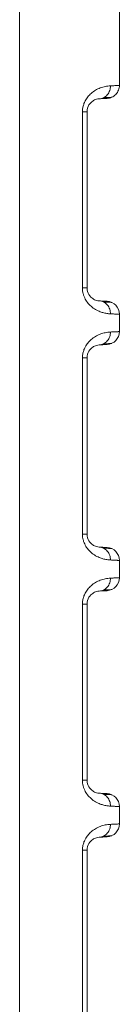
# Model space of a CAD drawing. Units: inches. Extents: x 0 to 46.8, y 0 to 33.1.
# Drawn here: x 20 to 20.2, y 5.1 to 6.6 of the extents above; entities that cross this region are included whole.
import ezdxf

# ---------------------------------------------------------------- set-up
doc = ezdxf.new("R2010")
doc.units = ezdxf.units.IN
doc.header["$MEASUREMENT"] = 0

msp = doc.modelspace()

# ---------------------------------------------------------------- linework, layer by layer
at = {"color": 8, "linetype": 'Continuous', "lineweight": 15}
msp.add_line((20.004, 8.618), (20.004, 3.993), dxfattribs=at)
at = {"color": 7, "linetype": 'Continuous', "lineweight": 15}
for p, q in [((20.1584, 6.4816), (20.1584, 7.0384)), ((20.1462, 6.4633), (20.1465, 6.4633)), ((20.1012, 6.1689), (20.1012, 6.441)), ((20.1012, 6.441), (20.1084, 6.441)), ((20.1084, 6.1689), (20.1084, 6.441)), ((20.1012, 6.1689), (20.1084, 6.1689)), ((20.1584, 6.1284), (20.1584, 6.1016)), ((20.1012, 5.7889), (20.1012, 6.061)), ((20.1012, 6.061), (20.1084, 6.061)), ((20.1084, 5.7889), (20.1084, 6.061)), ((20.1012, 5.7889), (20.1084, 5.7889)), ((20.1584, 5.7484), (20.1584, 5.7216)), ((20.1012, 5.4089), (20.1012, 5.681)), ((20.1012, 5.681), (20.1084, 5.681)), ((20.1084, 5.4089), (20.1084, 5.681)), ((20.1012, 5.4089), (20.1084, 5.4089)), ((20.1584, 5.3684), (20.1584, 5.3416)), ((20.1012, 5.0289), (20.1012, 5.301)), ((20.1012, 5.301), (20.1084, 5.301)), ((20.1084, 5.0289), (20.1084, 5.301))]:
    msp.add_line(p, q, dxfattribs=at)
for centre, start, end in [((20.1384, 6.1284), 0, 87), ((20.1384, 6.1016), 273, 0), ((20.1384, 5.7484), 0, 87), ((20.1384, 5.7216), 273, 0), ((20.1384, 5.3684), 0, 87), ((20.1384, 5.3416), 273, 0)]:
    msp.add_arc(centre, 0.02, start, end, dxfattribs=at)
for points, knots in [([(20.1012, 6.441), (20.1013, 6.442), (20.1013, 6.4439), (20.1017, 6.4468), (20.1023, 6.4496), (20.1031, 6.4524), (20.1041, 6.4551), (20.1061, 6.4592), (20.1095, 6.4643), (20.115, 6.4699), (20.1216, 6.4746), (20.1292, 6.4781), (20.1373, 6.4803), (20.142, 6.4807), (20.1446, 6.4809)], [0, 0, 0, 0, 0.032171, 0.064056, 0.09602, 0.128427, 0.161628, 0.195945, 0.287441, 0.38637, 0.508748, 0.645409, 0.808036, 1, 1, 1, 1]), ([(20.1446, 6.4809), (20.1446, 6.4786), (20.1442, 6.4762), (20.1426, 6.4714), (20.1413, 6.4691), (20.138, 6.4652), (20.1359, 6.4637), (20.1317, 6.4616), (20.1294, 6.4611), (20.1273, 6.461)], [0, 0, 0, 0, 0.25, 0.25, 0.5, 0.5, 0.75, 0.75, 1, 1, 1, 1]), ([(20.1394, 6.4616), (20.1417, 6.4617), (20.1441, 6.4622), (20.1488, 6.4643), (20.151, 6.4659), (20.1547, 6.4697), (20.1561, 6.472), (20.158, 6.4768), (20.1584, 6.4793), (20.1584, 6.4816)], [0, 0, 0, 0, 0.25, 0.25, 0.5, 0.5, 0.75, 0.75, 1, 1, 1, 1]), ([(20.1446, 6.4809), (20.1455, 6.481), (20.1475, 6.4811), (20.1501, 6.4812), (20.1523, 6.4813), (20.1542, 6.4814), (20.1557, 6.4814), (20.1569, 6.4815), (20.1577, 6.4815), (20.1583, 6.4816), (20.1583, 6.4816), (20.1584, 6.4816)], [0, 0, 0, 0, 0.112575, 0.224783, 0.336624, 0.448099, 0.559208, 0.669953, 0.780333, 0.890348, 1, 1, 1, 1]), ([(20.1084, 6.441), (20.1084, 6.4448), (20.1096, 6.4486), (20.113, 6.4542), (20.1151, 6.4561), (20.1191, 6.4589), (20.121, 6.4597), (20.1245, 6.4607), (20.126, 6.4609), (20.1273, 6.461)], [0, 0, 0, 0, 0.25, 0.25, 0.5, 0.5, 0.75, 0.75, 1, 1, 1, 1]), ([(20.1336, 6.4626), (20.1374, 6.4628), (20.1448, 6.4632), (20.1459, 6.4633), (20.1465, 6.4633)], [0, 0, 0, 0, 0.500017, 1, 1, 1, 1]), ([(20.1446, 6.129), (20.1436, 6.1291), (20.1418, 6.1292), (20.1389, 6.1296), (20.136, 6.1301), (20.133, 6.1308), (20.1301, 6.1317), (20.1258, 6.1334), (20.12, 6.1363), (20.1132, 6.1415), (20.1077, 6.1479), (20.1042, 6.1543), (20.1023, 6.1599), (20.1014, 6.1644), (20.1013, 6.1674), (20.1012, 6.1689)], [0, 0, 0, 0, 0.072884, 0.141913, 0.20715, 0.268674, 0.326574, 0.380963, 0.519786, 0.64393, 0.750269, 0.848383, 0.899953, 0.950031, 1, 1, 1, 1]), ([(20.1273, 6.149), (20.126, 6.149), (20.1245, 6.1492), (20.121, 6.1503), (20.1191, 6.1511), (20.1151, 6.1538), (20.113, 6.1558), (20.1096, 6.1614), (20.1084, 6.1651), (20.1084, 6.1689)], [0, 0, 0, 0, 0.25, 0.25, 0.5, 0.5, 0.75, 0.75, 1, 1, 1, 1]), ([(20.1446, 6.129), (20.1446, 6.1313), (20.1442, 6.1338), (20.1426, 6.1385), (20.1413, 6.1409), (20.138, 6.1447), (20.1359, 6.1463), (20.1317, 6.1483), (20.1294, 6.1489), (20.1273, 6.149)], [0, 0, 0, 0, 0.25, 0.25, 0.5, 0.5, 0.75, 0.75, 1, 1, 1, 1]), ([(20.1465, 6.1466), (20.1459, 6.1467), (20.1448, 6.1467), (20.1373, 6.1471), (20.1336, 6.1473)], [0, 0, 0, 0, 0.500056, 1, 1, 1, 1]), ([(20.1584, 6.1284), (20.1583, 6.1284), (20.1582, 6.1284), (20.1576, 6.1284), (20.1565, 6.1284), (20.155, 6.1285), (20.1531, 6.1286), (20.1507, 6.1287), (20.1479, 6.1288), (20.1457, 6.1289), (20.1446, 6.129)], [0, 0, 0, 0, 0.12346, 0.247358, 0.371696, 0.496473, 0.621692, 0.747352, 0.873455, 1, 1, 1, 1]), ([(20.1012, 6.061), (20.1013, 6.062), (20.1013, 6.0639), (20.1017, 6.0668), (20.1023, 6.0696), (20.1031, 6.0724), (20.1041, 6.0751), (20.1061, 6.0792), (20.1095, 6.0843), (20.115, 6.0899), (20.1216, 6.0946), (20.1292, 6.0981), (20.1373, 6.1003), (20.142, 6.1007), (20.1446, 6.1009)], [0, 0, 0, 0, 0.032171, 0.064056, 0.09602, 0.128427, 0.161628, 0.195945, 0.287441, 0.38637, 0.508748, 0.645409, 0.808036, 1, 1, 1, 1]), ([(20.1446, 6.1009), (20.1446, 6.0986), (20.1442, 6.0962), (20.1426, 6.0914), (20.1413, 6.0891), (20.138, 6.0852), (20.1359, 6.0837), (20.1317, 6.0816), (20.1294, 6.0811), (20.1273, 6.081)], [0, 0, 0, 0, 0.25, 0.25, 0.5, 0.5, 0.75, 0.75, 1, 1, 1, 1]), ([(20.1446, 6.1009), (20.1455, 6.101), (20.1475, 6.1011), (20.1501, 6.1012), (20.1523, 6.1013), (20.1542, 6.1014), (20.1557, 6.1014), (20.1569, 6.1015), (20.1577, 6.1015), (20.1583, 6.1016), (20.1583, 6.1016), (20.1584, 6.1016)], [0, 0, 0, 0, 0.112575, 0.224783, 0.336624, 0.448099, 0.559208, 0.669953, 0.780333, 0.890348, 1, 1, 1, 1]), ([(20.1084, 6.061), (20.1084, 6.0648), (20.1096, 6.0686), (20.113, 6.0742), (20.1151, 6.0761), (20.1191, 6.0789), (20.121, 6.0797), (20.1245, 6.0807), (20.126, 6.0809), (20.1273, 6.081)], [0, 0, 0, 0, 0.25, 0.25, 0.5, 0.5, 0.75, 0.75, 1, 1, 1, 1]), ([(20.1336, 6.0826), (20.1374, 6.0828), (20.1448, 6.0832), (20.1459, 6.0833), (20.1465, 6.0833)], [0, 0, 0, 0, 0.500017, 1, 1, 1, 1]), ([(20.1446, 5.749), (20.1436, 5.7491), (20.1418, 5.7492), (20.1389, 5.7496), (20.136, 5.7501), (20.133, 5.7508), (20.1301, 5.7517), (20.1258, 5.7534), (20.12, 5.7563), (20.1132, 5.7615), (20.1077, 5.7679), (20.1042, 5.7743), (20.1023, 5.7799), (20.1014, 5.7844), (20.1013, 5.7874), (20.1012, 5.7889)], [0, 0, 0, 0, 0.072884, 0.141913, 0.20715, 0.268674, 0.326574, 0.380963, 0.519786, 0.64393, 0.750269, 0.848383, 0.899953, 0.950031, 1, 1, 1, 1]), ([(20.1273, 5.769), (20.126, 5.769), (20.1245, 5.7692), (20.121, 5.7703), (20.1191, 5.7711), (20.1151, 5.7738), (20.113, 5.7758), (20.1096, 5.7814), (20.1084, 5.7851), (20.1084, 5.7889)], [0, 0, 0, 0, 0.25, 0.25, 0.5, 0.5, 0.75, 0.75, 1, 1, 1, 1]), ([(20.1446, 5.749), (20.1446, 5.7513), (20.1442, 5.7538), (20.1426, 5.7585), (20.1413, 5.7609), (20.138, 5.7647), (20.1359, 5.7663), (20.1317, 5.7683), (20.1294, 5.7689), (20.1273, 5.769)], [0, 0, 0, 0, 0.25, 0.25, 0.5, 0.5, 0.75, 0.75, 1, 1, 1, 1]), ([(20.1465, 5.7666), (20.1459, 5.7667), (20.1448, 5.7667), (20.1373, 5.7671), (20.1336, 5.7673)], [0, 0, 0, 0, 0.500056, 1, 1, 1, 1]), ([(20.1584, 5.7484), (20.1583, 5.7484), (20.1582, 5.7484), (20.1576, 5.7484), (20.1565, 5.7484), (20.155, 5.7485), (20.1531, 5.7486), (20.1507, 5.7487), (20.1479, 5.7488), (20.1457, 5.7489), (20.1446, 5.749)], [0, 0, 0, 0, 0.12346, 0.247358, 0.371696, 0.496473, 0.621692, 0.747352, 0.873455, 1, 1, 1, 1]), ([(20.1012, 5.681), (20.1013, 5.682), (20.1013, 5.6839), (20.1017, 5.6868), (20.1023, 5.6896), (20.1031, 5.6924), (20.1041, 5.6951), (20.1061, 5.6992), (20.1095, 5.7043), (20.115, 5.7099), (20.1216, 5.7146), (20.1292, 5.7181), (20.1373, 5.7203), (20.142, 5.7207), (20.1446, 5.7209)], [0, 0, 0, 0, 0.032171, 0.064056, 0.09602, 0.128427, 0.161628, 0.195945, 0.287441, 0.38637, 0.508748, 0.645409, 0.808036, 1, 1, 1, 1]), ([(20.1446, 5.7209), (20.1446, 5.7186), (20.1442, 5.7162), (20.1426, 5.7114), (20.1413, 5.7091), (20.138, 5.7052), (20.1359, 5.7037), (20.1317, 5.7016), (20.1294, 5.7011), (20.1273, 5.701)], [0, 0, 0, 0, 0.25, 0.25, 0.5, 0.5, 0.75, 0.75, 1, 1, 1, 1]), ([(20.1446, 5.7209), (20.1455, 5.721), (20.1475, 5.7211), (20.1501, 5.7212), (20.1523, 5.7213), (20.1542, 5.7214), (20.1557, 5.7214), (20.1569, 5.7215), (20.1577, 5.7215), (20.1583, 5.7216), (20.1583, 5.7216), (20.1584, 5.7216)], [0, 0, 0, 0, 0.112575, 0.224783, 0.336624, 0.448099, 0.559208, 0.669953, 0.780333, 0.890348, 1, 1, 1, 1]), ([(20.1084, 5.681), (20.1084, 5.6848), (20.1096, 5.6886), (20.113, 5.6942), (20.1151, 5.6961), (20.1191, 5.6989), (20.121, 5.6997), (20.1245, 5.7007), (20.126, 5.7009), (20.1273, 5.701)], [0, 0, 0, 0, 0.25, 0.25, 0.5, 0.5, 0.75, 0.75, 1, 1, 1, 1]), ([(20.1336, 5.7026), (20.1374, 5.7028), (20.1448, 5.7032), (20.1459, 5.7033), (20.1465, 5.7033)], [0, 0, 0, 0, 0.500017, 1, 1, 1, 1]), ([(20.1446, 5.369), (20.1436, 5.3691), (20.1418, 5.3692), (20.1389, 5.3696), (20.136, 5.3701), (20.133, 5.3708), (20.1301, 5.3717), (20.1258, 5.3734), (20.12, 5.3763), (20.1132, 5.3815), (20.1077, 5.3879), (20.1042, 5.3943), (20.1023, 5.3999), (20.1014, 5.4044), (20.1013, 5.4074), (20.1012, 5.4089)], [0, 0, 0, 0, 0.072884, 0.141913, 0.20715, 0.268674, 0.326574, 0.380963, 0.519786, 0.64393, 0.750269, 0.848383, 0.899953, 0.950031, 1, 1, 1, 1]), ([(20.1273, 5.389), (20.126, 5.389), (20.1245, 5.3892), (20.121, 5.3903), (20.1191, 5.3911), (20.1151, 5.3938), (20.113, 5.3958), (20.1096, 5.4014), (20.1084, 5.4051), (20.1084, 5.4089)], [0, 0, 0, 0, 0.25, 0.25, 0.5, 0.5, 0.75, 0.75, 1, 1, 1, 1]), ([(20.1446, 5.369), (20.1446, 5.3713), (20.1442, 5.3738), (20.1426, 5.3785), (20.1413, 5.3809), (20.138, 5.3847), (20.1359, 5.3863), (20.1317, 5.3883), (20.1294, 5.3889), (20.1273, 5.389)], [0, 0, 0, 0, 0.25, 0.25, 0.5, 0.5, 0.75, 0.75, 1, 1, 1, 1]), ([(20.1465, 5.3866), (20.1459, 5.3867), (20.1448, 5.3867), (20.1373, 5.3871), (20.1336, 5.3873)], [0, 0, 0, 0, 0.500056, 1, 1, 1, 1]), ([(20.1584, 5.3684), (20.1583, 5.3684), (20.1582, 5.3684), (20.1576, 5.3684), (20.1565, 5.3684), (20.155, 5.3685), (20.1531, 5.3686), (20.1507, 5.3687), (20.1479, 5.3688), (20.1457, 5.3689), (20.1446, 5.369)], [0, 0, 0, 0, 0.12346, 0.247358, 0.371696, 0.496473, 0.621692, 0.747352, 0.873455, 1, 1, 1, 1]), ([(20.1012, 5.301), (20.1013, 5.302), (20.1013, 5.3039), (20.1017, 5.3068), (20.1023, 5.3096), (20.1031, 5.3124), (20.1041, 5.3151), (20.1061, 5.3192), (20.1095, 5.3243), (20.115, 5.3299), (20.1216, 5.3346), (20.1292, 5.3381), (20.1373, 5.3403), (20.142, 5.3407), (20.1446, 5.3409)], [0, 0, 0, 0, 0.032171, 0.064056, 0.09602, 0.128427, 0.161628, 0.195945, 0.287441, 0.38637, 0.508748, 0.645409, 0.808036, 1, 1, 1, 1]), ([(20.1446, 5.3409), (20.1446, 5.3386), (20.1442, 5.3362), (20.1426, 5.3314), (20.1413, 5.3291), (20.138, 5.3252), (20.1359, 5.3237), (20.1317, 5.3216), (20.1294, 5.3211), (20.1273, 5.321)], [0, 0, 0, 0, 0.25, 0.25, 0.5, 0.5, 0.75, 0.75, 1, 1, 1, 1]), ([(20.1446, 5.3409), (20.1455, 5.341), (20.1475, 5.3411), (20.1501, 5.3412), (20.1523, 5.3413), (20.1542, 5.3414), (20.1557, 5.3414), (20.1569, 5.3415), (20.1577, 5.3415), (20.1583, 5.3416), (20.1583, 5.3416), (20.1584, 5.3416)], [0, 0, 0, 0, 0.112575, 0.224783, 0.336624, 0.448099, 0.559208, 0.669953, 0.780333, 0.890348, 1, 1, 1, 1]), ([(20.1084, 5.301), (20.1084, 5.3048), (20.1096, 5.3086), (20.113, 5.3142), (20.1151, 5.3161), (20.1191, 5.3189), (20.121, 5.3197), (20.1245, 5.3207), (20.126, 5.3209), (20.1273, 5.321)], [0, 0, 0, 0, 0.25, 0.25, 0.5, 0.5, 0.75, 0.75, 1, 1, 1, 1]), ([(20.1336, 5.3226), (20.1374, 5.3228), (20.1448, 5.3232), (20.1459, 5.3233), (20.1465, 5.3233)], [0, 0, 0, 0, 0.500017, 1, 1, 1, 1])]:
    msp.add_open_spline(points, degree=3, knots=knots, dxfattribs=at)
for points in [[(20.1273, 6.461), (20.1353, 6.4614), (20.1394, 6.4616), (20.1394, 6.4616)], [(20.1394, 5.7683), (20.1394, 5.7683), (20.1353, 5.7686), (20.1273, 5.769)], [(20.1394, 5.3883), (20.1394, 5.3883), (20.1353, 5.3886), (20.1273, 5.389)]]:
    msp.add_open_spline(points, degree=3, dxfattribs=at)
at = {"color": 144, "linetype": 'Continuous', "lineweight": 0}
for points in [[(20.1394, 6.1483), (20.1394, 6.1483), (20.1353, 6.1486), (20.1273, 6.149)], [(20.1273, 6.081), (20.1353, 6.0814), (20.1394, 6.0816), (20.1394, 6.0816)], [(20.1273, 5.701), (20.1353, 5.7014), (20.1394, 5.7016), (20.1394, 5.7016)], [(20.1273, 5.321), (20.1353, 5.3214), (20.1394, 5.3216), (20.1394, 5.3216)]]:
    msp.add_open_spline(points, degree=3, dxfattribs=at)

doc.saveas('drawing.dxf')
